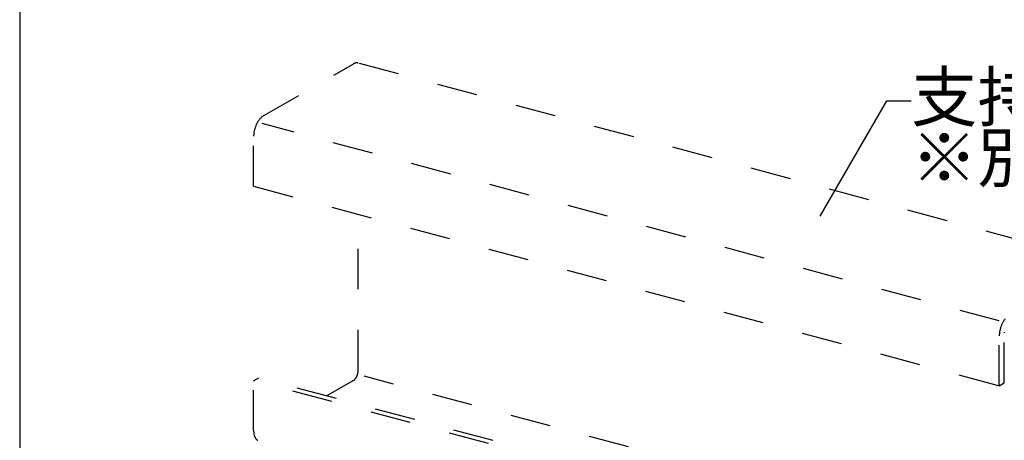
# Model space of a CAD drawing. Extents: x 5 to 415, y 6 to 292.
# Drawn here: x 212 to 242, y 259 to 272 of the extents above; entities that cross this region are included whole.
import ezdxf

# ---------------------------------------------------------------- set-up
doc = ezdxf.new("R2010")
doc.units = 0
doc.header["$MEASUREMENT"] = 0
doc.linetypes.add('DASHED1', pattern=[2.5, 1.25, -1.25])
for name, color, linetype in [('_4-6_文字', 7, 'CONTINUOUS'), ('_4-9_躯体他', 7, 'CONTINUOUS'), ('_F-3_野縁', 7, 'CONTINUOUS')]:
    doc.layers.add(name, color=color, linetype=linetype)
doc.styles.get("Standard").update_dxf_attribs({"font": 'txt', "bigfont": 'bigfont.shx'})

msp = doc.modelspace()

# ---------------------------------------------------------------- linework, layer by layer
at = {"layer": '_4-6_文字', "color": 7, "linetype": 'Continuous'}
for p, q in [((236.669, 266.138), (238.721, 269.693)), ((238.721, 269.693), (239.471, 269.693))]:
    msp.add_line(p, q, dxfattribs=at)
at = {"layer": '_4-9_躯体他', "color": 4, "linetype": 'DASHED1'}
for p, q in [((219.521, 269.24), (222.277, 270.831)), ((245.411, 264.702), (222.43, 270.86)), ((242.189, 262.904), (219.468, 268.992)), ((219.21, 267.061), (219.21, 268.601)), ((219.21, 267.061), (242.189, 260.904)), ((222.432, 261.381), (222.432, 266.197)), ((242.344, 260.993), (242.344, 262.533)), ((242.189, 260.904), (242.189, 262.444)), ((219.21, 261.061), (219.365, 261.151)), ((219.21, 259.52), (219.21, 261.061)), ((228.867, 258.473), (219.21, 261.061)), ((229.004, 258.568), (219.365, 261.151)), ((221.459, 260.589), (222.281, 261.064)), ((245.256, 255.134), (222.612, 261.202)), ((242.189, 260.904), (242.344, 260.993))]:
    msp.add_line(p, q, dxfattribs=at)
at = {"layer": '_4-9_躯体他', "color": 4, "linetype": 'Continuous'}
for centre, radius, start, end in [((222.426, 270.574), 0.297, 114.2083, 120.0815), ((222.407, 270.616), 0.251, 107.6446, 114.2144), ((222.396, 270.652), 0.214, 100.3349, 107.6466), ((222.391, 270.68), 0.186, 92.2913, 100.3297), ((222.39, 270.699), 0.166, 83.6178, 92.2764), ((222.391, 270.71), 0.155, 74.5273, 83.5931), ((222.392, 270.713), 0.152, 74.4966, 74.4969), ((219.824, 268.784), 0.55, 134.2893, 138.1833), ((219.775, 268.835), 0.479, 130.0284, 134.296), ((219.732, 268.886), 0.412, 125.318, 130.036), ((219.697, 268.936), 0.351, 120.0736, 125.3261), ((220.148, 268.57), 0.94, 159.6194, 162.3426), ((220.138, 268.573), 0.93, 156.8795, 159.6222), ((220.116, 268.583), 0.906, 154.0902, 156.8823), ((220.082, 268.6), 0.868, 151.22, 154.0933), ((220.038, 268.624), 0.818, 148.2347, 151.2234), ((219.988, 268.655), 0.759, 145.0959, 148.2385), ((219.933, 268.693), 0.692, 141.7603, 145.1003), ((219.878, 268.736), 0.622, 138.1774, 141.7653), ((219.925, 268.601), 0.715, 176.7043, 179.9736), ((219.989, 268.597), 0.779, 173.6215, 176.7085), ((220.045, 268.591), 0.836, 170.6788, 173.6251), ((220.091, 268.583), 0.882, 167.8394, 170.6821), ((220.124, 268.576), 0.916, 165.07, 167.8424), ((220.143, 268.571), 0.935, 162.3399, 165.0728), ((243.095, 262.426), 0.906, 154.0902, 156.8823), ((243.06, 262.442), 0.868, 151.22, 154.0933), ((243.017, 262.466), 0.818, 148.2347, 151.2234), ((242.966, 262.498), 0.759, 145.0959, 148.2385), ((242.912, 262.536), 0.692, 141.7603, 145.1003), ((242.904, 262.443), 0.715, 176.7043, 179.9736), ((242.968, 262.44), 0.779, 173.6215, 176.7085), ((243.024, 262.434), 0.836, 170.6788, 173.6251), ((243.07, 262.426), 0.882, 167.8394, 170.6821), ((243.103, 262.419), 0.916, 165.07, 167.8424), ((243.122, 262.414), 0.935, 162.3399, 165.0728), ((243.127, 262.412), 0.94, 159.6194, 162.3426), ((243.117, 262.416), 0.93, 156.8795, 159.6222), ((242.702, 262.533), 0.357, 176.7043, 179.9736), ((221.966, 261.396), 0.468, 342.3399, 345.0728), ((221.975, 261.393), 0.458, 345.07, 347.8424), ((221.992, 261.39), 0.441, 347.8394, 350.6821), ((222.015, 261.386), 0.418, 350.6788, 353.6251), ((222.043, 261.383), 0.39, 353.6215, 356.7085), ((222.075, 261.381), 0.357, 356.7043, 359.9736), ((222.171, 261.238), 0.206, 302.0328, 310.036), ((222.15, 261.264), 0.24, 310.0284, 314.296), ((222.125, 261.289), 0.275, 314.2893, 318.1833), ((222.098, 261.313), 0.311, 318.1774, 321.7653), ((222.071, 261.335), 0.346, 321.7603, 325.1003), ((222.043, 261.354), 0.379, 325.0959, 328.2385), ((222.018, 261.37), 0.409, 328.2347, 331.2234), ((221.996, 261.382), 0.434, 331.22, 334.0933), ((221.979, 261.39), 0.453, 334.0902, 336.8823), ((221.968, 261.395), 0.465, 336.8795, 339.6222), ((221.963, 261.397), 0.47, 339.6194, 342.3426), ((219.856, 259.521), 0.646, 179.9688, 183.4684), ((219.784, 259.516), 0.574, 183.4628, 187.2482), ((219.713, 259.507), 0.503, 187.2418, 191.3774), ((219.646, 259.494), 0.434, 191.3701, 195.9296), ((219.585, 259.476), 0.371, 195.9216, 200.9871), ((219.532, 259.456), 0.314, 200.979, 206.637), ((219.489, 259.434), 0.265, 206.6301, 212.9617), ((219.455, 259.412), 0.225, 212.958, 220.0216), ((219.431, 259.392), 0.194, 220.0241, 227.8281), ((219.416, 259.375), 0.172, 227.8397, 236.3108), ((219.408, 259.364), 0.158, 236.3325, 245.293)]:
    msp.add_arc(centre, radius, start, end, dxfattribs=at)
at = {"layer": '_F-3_野縁', "color": 3, "linetype": 'Continuous'}
msp.add_line((212, 275), (212, 240.675), dxfattribs=at)

# ---------------------------------------------------------------- texts
at = {"layer": '_4-6_文字', "color": 7}
for s, p in [('支持構造部', (239.471, 269.068)), ('※別途工事', (239.471, 267.195))]:
    msp.add_text(s, height=1.5, dxfattribs=at).set_placement(p)

doc.saveas('drawing.dxf')
